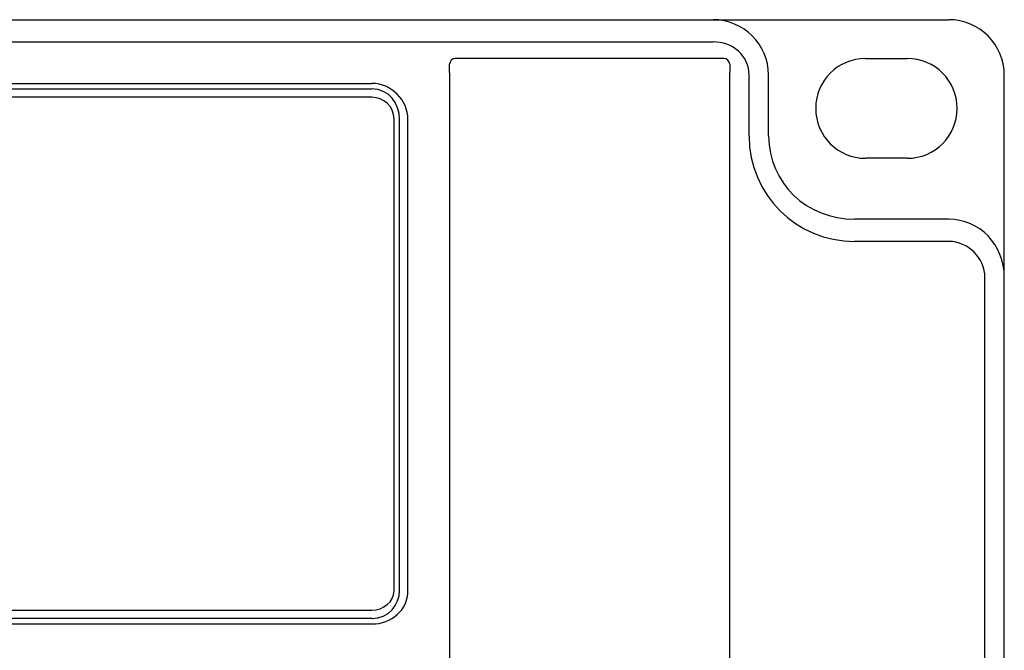
# Model space of a CAD drawing. Units: millimetres. Extents: x 75 to 348, y 14 to 271.
# Drawn here: x 200 to 216, y 115 to 125 of the extents above; entities that cross this region are included whole.
import ezdxf

# ---------------------------------------------------------------- set-up
doc = ezdxf.new("R2010")
doc.units = ezdxf.units.MM
doc.header["$MEASUREMENT"] = 0
doc.layers.add('Layer 1', color=7, linetype='Continuous', lineweight=0)

msp = doc.modelspace()

# ---------------------------------------------------------------- linework, layer by layer
at = {"layer": 'Layer 1', "color": 18, "lineweight": 25, "true_color": 0x000000}
for p, q in [((112.861, 124.83), (214.672, 124.83)), ((116.459, 124.492), (211.074, 124.492)), ((207.052, 124.026), (207.052, 124.153)), ((207.052, 124.026), (207.052, 124.153)), ((211.243, 124.238), (207.137, 124.238)), ((211.243, 124.238), (207.137, 124.238)), ((211.328, 124.153), (211.328, 124.026)), ((211.328, 124.153), (211.328, 124.026)), ((213.402, 124.238), (214.037, 124.238)), ((207.052, 124.026), (207.052, 106.712)), ((207.052, 124.026), (207.052, 106.712)), ((211.328, 106.712), (211.328, 124.026)), ((211.328, 106.712), (211.328, 124.026)), ((121.708, 123.857), (205.867, 123.857)), ((211.624, 123.052), (211.624, 123.984)), ((211.921, 123.052), (211.921, 123.984)), ((215.519, 106.796), (215.519, 123.984)), ((121.708, 123.772), (205.867, 123.772)), ((205.867, 123.645), (121.708, 123.645)), ((206.206, 116.11), (206.206, 123.306)), ((206.29, 116.11), (206.29, 123.306)), ((206.417, 116.11), (206.417, 123.306)), ((214.037, 122.714), (213.402, 122.714)), ((214.672, 121.782), (213.233, 121.782)), ((214.672, 121.444), (213.233, 121.444)), ((215.223, 109.844), (215.223, 120.893)), ((121.708, 115.813), (205.867, 115.813)), ((205.867, 115.686), (121.708, 115.686)), ((121.708, 115.602), (205.867, 115.602))]:
    msp.add_line(p, q, dxfattribs=at)
for points in [[(211.921, 123.984), (211.921, 124.449), (211.54, 124.83), (211.074, 124.83)], [(215.519, 123.984), (215.519, 124.449), (215.138, 124.83), (214.672, 124.83)], [(211.624, 123.984), (211.624, 124.28), (211.37, 124.492), (211.074, 124.492)], [(207.137, 124.238), (207.095, 124.238), (207.052, 124.195), (207.052, 124.153)], [(207.137, 124.238), (207.095, 124.238), (207.052, 124.195), (207.052, 124.153)], [(211.328, 124.153), (211.328, 124.195), (211.286, 124.238), (211.243, 124.238)], [(211.328, 124.153), (211.328, 124.195), (211.286, 124.238), (211.243, 124.238)], [(206.417, 123.306), (206.417, 123.603), (206.163, 123.857), (205.867, 123.857)], [(206.29, 123.306), (206.29, 123.56), (206.121, 123.772), (205.867, 123.772)], [(206.206, 123.306), (206.206, 123.518), (206.036, 123.645), (205.867, 123.645)], [(211.624, 123.052), (211.624, 122.163), (212.344, 121.444), (213.233, 121.444)], [(211.921, 123.052), (211.921, 122.333), (212.513, 121.782), (213.233, 121.782)], [(215.519, 120.893), (215.519, 121.401), (215.138, 121.782), (214.672, 121.782)], [(215.223, 120.893), (215.223, 121.19), (214.969, 121.444), (214.672, 121.444)], [(205.867, 115.813), (206.036, 115.813), (206.206, 115.94), (206.206, 116.11)], [(205.867, 115.686), (206.121, 115.686), (206.29, 115.898), (206.29, 116.11)], [(205.867, 115.602), (206.163, 115.602), (206.417, 115.813), (206.417, 116.11)]]:
    msp.add_open_spline(points, degree=3, dxfattribs=at)
for points in [[(213.402, 124.238), (212.979, 124.238), (212.64, 123.899), (212.64, 123.476), (212.64, 123.052), (212.979, 122.714), (213.402, 122.714)], [(214.037, 122.714), (214.461, 122.714), (214.799, 123.052), (214.799, 123.476), (214.799, 123.899), (214.461, 124.238), (214.037, 124.238)]]:
    msp.add_open_spline(points, degree=3, knots=[0, 0, 0, 0, 1, 1, 1, 2, 2, 2, 2], dxfattribs=at)

doc.saveas('drawing.dxf')
